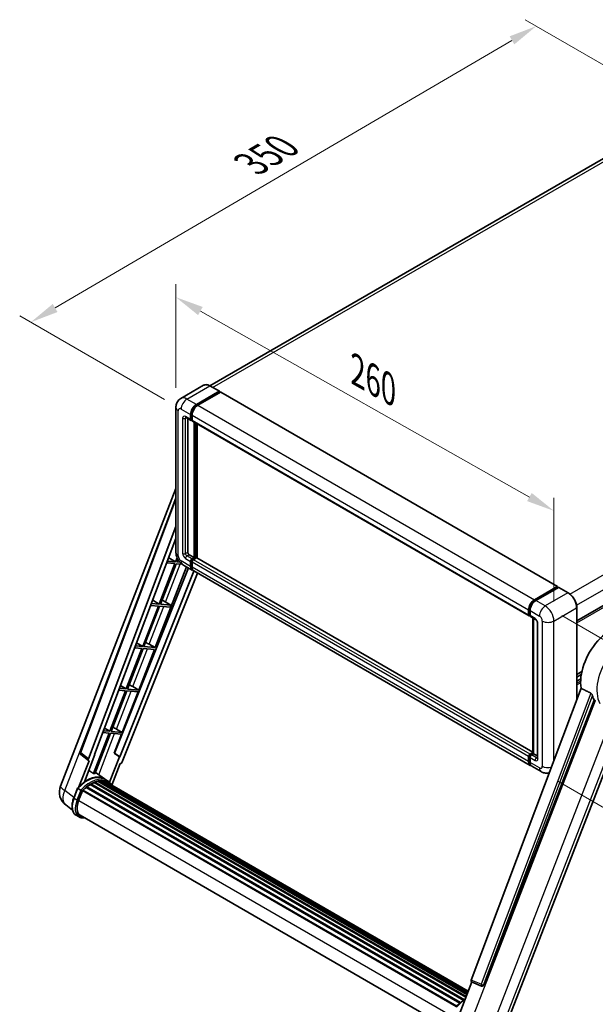
# Model space of a CAD drawing. Units: millimetres. Extents: x 0 to 10040, y 0 to 1686.
# Drawn here: x 1043 to 1350, y 265 to 790 of the extents above; entities that cross this region are included whole.
import ezdxf

# ---------------------------------------------------------------- set-up
doc = ezdxf.new("R2010")
doc.units = ezdxf.units.MM
doc.header["$LTSCALE"] = 6
doc.layers.get('Defpoints').update_dxf_attribs({"lineweight": 25})
for name, color, linetype, lineweight in [('Dimension (ISO)', 7, 'Continuous', 18), ('Visible (ISO)', 7, 'Continuous', 35), ('Visible Narrow (ISO)', 7, 'Continuous', 25)]:
    doc.layers.add(name, color=color, linetype=linetype, lineweight=lineweight)
doc.styles.add('Note Text (TK)', font='txt')
doc.dimstyles.new('Default - Method 1b (TK)', dxfattribs={"dimscale": 6, "dimtxt": 2.5, "dimasz": 2.5, "dimexe": 1, "dimexo": 1.5, "dimgap": 1, "dimtad": 1, "dimtoh": 1, "dimrnd": 1e-08, "dimdsep": 46, "dimtxsty": 'Note Text (TK)', "dimcen": 0.09, "dimdle": 5, "dimclrd": 100, "dimclre": 100, "dimclrt": 7, "dimadec": 1, "dimazin": 1, "dimtfac": 1, "dimtmove": 0, "dimatfit": 3, "dimfxl": 0, "dimtolj": 1, "dimlwd": -1, "dimlwe": -1, "dimarcsym": 0})

# ---------------------------------------------------------------- blocks, each defined once
blk = doc.blocks.new('*D27')
at = {"layer": 'Defpoints', "color": 0, "transparency": 16777216}
for p in [(1125.99, 583.12), (1327.83, 527.89), (1327.83, 469.11)]:
    blk.add_point(p, dxfattribs=at)
at = {"layer": 'Dimension (ISO)', "color": 100, "transparency": 16777216}
for p, q in [((1125.99, 593.46), (1125.99, 648.8)), ((1139.05, 634.53), (1314.77, 535.27)), ((1327.83, 479.44), (1327.83, 534.78))]:
    blk.add_line(p, q, dxfattribs=at)
for points in [[(1140.28, 636.71), (1137.82, 632.35), (1125.99, 641.91)], [(1316, 537.45), (1313.54, 533.09), (1327.83, 527.89)]]:
    blk.add_solid(points, dxfattribs=at)
at = {"layer": 'Dimension (ISO)', "color": 7, "transparency": 16777216, "insert": (1220.17, 604.21), "char_height": 15, "attachment_point": 4, "rotation": 330.5393, "style": 'Note Text (TK)'}
blk.add_mtext('\\A1;{\\Q-29.461;\\W0.821;\\H0.816x; \\fＭＳ Ｐゴシック|b0|i0;\\H15.0000;260}', dxfattribs=at)
blk = doc.blocks.new('*D28')
at = {"layer": 'Defpoints', "color": 0, "transparency": 16777216}
for p in [(1318.39, 786.56), (1399, 740.02), (1128.81, 582.23)]:
    blk.add_point(p, dxfattribs=at)
at = {"layer": 'Dimension (ISO)', "color": 100, "transparency": 16777216}
for p, q in [((1390.04, 745.2), (1312.42, 790.01)), ((1061.47, 636.16), (1305.45, 778.98)), ((1119.84, 587.41), (1042.54, 632.03))]:
    blk.add_line(p, q, dxfattribs=at)
for points in [[(1304.19, 781.14), (1306.71, 776.83), (1318.39, 786.56)], [(1060.2, 638.32), (1062.73, 634), (1048.52, 628.58)]]:
    blk.add_solid(points, dxfattribs=at)
at = {"layer": 'Dimension (ISO)', "color": 7, "transparency": 16777216, "insert": (1163.41, 711.48), "char_height": 15, "attachment_point": 4, "rotation": 30.344, "style": 'Note Text (TK)'}
blk.add_mtext('\\A1;{\\Q-29.656;\\W0.819;\\H0.816x; \\fＭＳ Ｐゴシック|b0|i0;\\H15.0000;350}', dxfattribs=at)
blk = doc.blocks.new('*D29')
at = {"layer": 'Defpoints', "color": 0, "transparency": 16777216}
for p in [(1323.2, 477.12), (1321.02, 388.72), (1401.63, 342.18)]:
    blk.add_point(p, dxfattribs=at)
at = {"layer": 'Dimension (ISO)', "color": 100, "transparency": 16777216}
for p, q in [((1332.08, 472), (1409.73, 427.17)), ((1403.44, 415.59), (1402, 357.18)), ((1329.89, 383.6), (1407.55, 338.77))]:
    blk.add_line(p, q, dxfattribs=at)
for points in [[(1400.94, 415.65), (1405.94, 415.52), (1403.81, 430.58)], [(1399.5, 357.24), (1404.5, 357.12), (1401.63, 342.18)]]:
    blk.add_solid(points, dxfattribs=at)
at = {"layer": 'Dimension (ISO)', "color": 7, "transparency": 16777216, "insert": (1388.86, 371.87), "char_height": 15, "attachment_point": 4, "rotation": 88.5861, "style": 'Note Text (TK)'}
blk.add_mtext('\\A1;{\\Q28.586;\\W0.828;\\H0.816x; \\fＭＳ Ｐゴシック|b0|i0;\\H15.0000;99}', dxfattribs=at)

msp = doc.modelspace()

# ---------------------------------------------------------------- linework, layer by layer
at = {"layer": 'Visible (ISO)'}
for p, q in [((1387.0079, 734.8291), (1144.1526, 594.6165)), ((1340.0578, 469.2251), (1584.0427, 610.0898)), ((1140.7723, 594.9107), (1128.6229, 587.8962)), ((1149.1954, 591.7051), (1144.1814, 594.6)), ((1136.9097, 584.6772), (1149.059, 591.6916)), ((1136.9097, 584.41), (1149.2519, 591.5358)), ((1149.7919, 591.224), (1137.6811, 584.2318)), ((1149.2519, 591.5803), (1149.2519, 591.5358)), ((1149.2519, 591.5358), (1149.7919, 591.224)), ((1149.9555, 591.2402), (1329.6892, 487.4709)), ((1125.9892, 583.1184), (1125.9892, 505.6255)), ((1133.8241, 576.6607), (1133.8241, 579.3328)), ((1134.0555, 576.7943), (1134.0555, 579.4664)), ((1134.5955, 578.8875), (1134.5955, 576.2153)), ((1131.3502, 577.72), (1134.05, 576.1613)), ((1132.2813, 577.1824), (1132.2813, 505.8481)), ((1134.5955, 576.2243), (1134.2137, 576.4447)), ((1134.8214, 575.7159), (1314.5551, 471.9466)), ((1135.7526, 502.9533), (1135.7526, 575.1783)), ((1135.984, 502.8197), (1135.984, 575.0447)), ((1137.2954, 502.7077), (1137.2954, 574.2876)), ((1064.3479, 381.0215), (1125.9892, 539.8929)), ((1074.8533, 399.0515), (1125.9892, 534.7538)), ((1079.2754, 395.54), (1125.9892, 519.5072)), ((1082.5587, 397.8384), (1125.9892, 513.0926)), ((1133.0527, 504.5121), (1135.7526, 502.9533)), ((1125.3905, 499.7252), (1117.0016, 478.1041)), ((1117.6697, 478.0445), (1126.0585, 499.6655)), ((1121.0965, 500.1087), (1125.3905, 499.7252)), ((1125.7762, 500.7192), (1121.4715, 501.1037)), ((1122.1442, 502.8889), (1125.7762, 500.7192)), ((1126.5855, 502.8052), (1125.7762, 500.7192)), ((1126.0585, 499.6655), (1129.4009, 499.367)), ((1126.4442, 500.6596), (1126.9715, 502.0185)), ((1128.0564, 500.5156), (1126.4442, 500.6596)), ((1133.8241, 498.277), (1133.8241, 500.9492)), ((1134.0555, 498.4106), (1134.0555, 501.0828)), ((1134.5955, 502.2853), (1135.7526, 502.9533)), ((1134.5955, 502.018), (1135.984, 502.8197)), ((1134.5955, 500.5038), (1134.5955, 497.8316)), ((1136.9868, 502.7752), (1135.3669, 501.8399)), ((1136.524, 502.5079), (1135.984, 502.8197)), ((1316.602, 399.1849), (1137.1504, 502.7914)), ((1132.7024, 497.4488), (1093.211, 398.5196)), ((1135.5745, 495.7906), (1095.9941, 396.6384)), ((1137.5427, 494.6543), (1097.3336, 393.9271)), ((1114.9075, 454.8924), (1131.6541, 498.0541)), ((1129.7138, 499.1743), (1134.7278, 496.2794)), ((1315.2329, 392.0648), (1135.4992, 495.8341)), ((1317.4147, 480.4625), (1329.5255, 487.4547)), ((1317.4712, 480.0975), (1329.8134, 487.2233)), ((1330.3355, 487.0316), (1318.1861, 480.0172)), ((1329.757, 487.3211), (1329.757, 487.1907)), ((1329.9498, 487.2098), (1330.2969, 487.0093)), ((1335.4859, 484.1503), (1330.4719, 487.0451)), ((1117.0016, 478.1041), (1112.9414, 478.4668)), ((1113.5759, 480.1506), (1117.0016, 478.1041)), ((1119.3427, 479.9072), (1123.2437, 477.5466)), ((1116.6159, 477.1101), (1108.2271, 455.489)), ((1108.8951, 455.4294), (1117.284, 477.0504)), ((1112.5664, 477.4717), (1116.6159, 477.1101)), ((1117.284, 477.0504), (1122.858, 476.5525)), ((1123.2437, 477.5466), (1117.6697, 478.0445)), ((1122.858, 476.5525), (1123.2437, 477.5466)), ((1314.3292, 472.446), (1314.3292, 475.1182)), ((1314.6736, 472.5796), (1314.6736, 475.2518)), ((1315.1006, 474.6728), (1315.1006, 472.0007)), ((1340.0578, 427.0961), (1340.0578, 476.2316)), ((1314.9116, 472.1187), (1315.1006, 472.0096)), ((1315.3265, 471.5013), (1318.0264, 469.9425)), ((1316.602, 398.5398), (1316.602, 470.7648)), ((1317.029, 470.5183), (1317.029, 398.2933)), ((1319.0237, 468.2151), (1319.0237, 396.0665)), ((1105.0075, 457.4123), (1108.2271, 455.489)), ((1107.8414, 454.495), (1099.4525, 432.8739)), ((1100.1206, 432.8143), (1108.5094, 454.4353)), ((1104.0363, 454.8348), (1107.8414, 454.495)), ((1108.2271, 455.489), (1104.4112, 455.8299)), ((1106.133, 432.2773), (1114.5218, 453.8983)), ((1108.5094, 454.4353), (1114.5218, 453.8983)), ((1114.9075, 454.8924), (1108.8951, 455.4294)), ((1111.7397, 456.6933), (1114.9075, 454.8924)), ((1340.0578, 440.5756), (1342.7844, 442.1498)), ((1340.0578, 439.2013), (1342.4755, 440.5972)), ((1340.0578, 437.0407), (1342.1784, 438.265)), ((1099.0668, 431.8799), (1090.678, 410.2588)), ((1091.346, 410.1992), (1099.7349, 431.8202)), ((1095.5061, 432.1979), (1099.0668, 431.8799)), ((1099.4525, 432.8739), (1095.8811, 433.1929)), ((1096.4392, 434.674), (1099.4525, 432.8739)), ((1097.3584, 409.6622), (1105.7473, 431.2832)), ((1099.7349, 431.8202), (1105.7473, 431.2832)), ((1106.133, 432.2773), (1100.1206, 432.8143)), ((1102.9651, 434.0782), (1106.133, 432.2773)), ((1342.3569, 433.1974), (1283.6935, 277.5191)), ((1290.3925, 274.8498), (1349.3684, 426.8511)), ((1300.9914, 249.9916), (1367.7818, 422.134)), ((1090.678, 410.2588), (1087.3509, 410.556)), ((1087.8709, 411.9358), (1090.678, 410.2588)), ((1097.3584, 409.6622), (1091.346, 410.1992)), ((1094.1906, 411.4631), (1097.3584, 409.6622)), ((1090.2923, 409.2648), (1081.9223, 387.6925)), ((1082.5904, 387.6328), (1090.9603, 409.2051)), ((1086.976, 409.561), (1090.2923, 409.2648)), ((1090.9603, 409.2051), (1096.9727, 408.6681)), ((1093.041, 398.5348), (1096.9727, 408.6681)), ((1079.5759, 394.505), (1074.1934, 380.6324)), ((1079.3618, 394.5831), (1075.2058, 397.8046)), ((1077.0908, 383.3013), (1082.7254, 397.8235)), ((1079.5759, 394.505), (1079.5628, 394.5062)), ((1082.7254, 397.8235), (1082.5587, 397.8384)), ((1082.592, 397.9271), (1082.7254, 397.8235)), ((1095.8273, 396.6533), (1090.5615, 383.0813)), ((1095.8273, 396.6533), (1093.041, 398.5348)), ((1093.211, 398.5196), (1093.041, 398.5348)), ((1095.9941, 396.6384), (1093.211, 398.5196)), ((1095.9941, 396.6384), (1095.8273, 396.6533)), ((1314.3292, 394.0623), (1314.3292, 396.7345)), ((1314.6736, 394.196), (1314.6736, 396.8681)), ((1315.1006, 398.0706), (1316.602, 398.9375)), ((1315.1006, 396.2892), (1315.1006, 393.617)), ((1315.1571, 397.7056), (1316.602, 398.5398)), ((1317.029, 398.2933), (1315.872, 397.6252)), ((1316.6819, 398.4937), (1316.602, 398.5398)), ((1316.6819, 398.4937), (1317.029, 398.2933)), ((1317.029, 398.2933), (1319.0237, 397.1417)), ((1091.8433, 381.5862), (1096.277, 393.0134)), ((1096.2901, 393.0122), (1096.277, 393.0134)), ((1321.0183, 388.7246), (1316.0043, 391.6194)), ((1087.8539, 384.7966), (1082.8945, 388.4167)), ((1084.7444, 383.7322), (1281.5251, 270.1208)), ((1085.1463, 383.6375), (1084.8578, 383.8041)), ((1086.2417, 383.7041), (1281.7902, 270.8041)), ((1086.6966, 383.8082), (1281.9065, 271.1037)), ((1087.1006, 383.6479), (1086.7522, 383.8491)), ((1089.4885, 383.8539), (1087.9457, 384.7446)), ((1071.4052, 374.6281), (1073.4398, 379.8719)), ((1075.1839, 378.8831), (1073.6412, 379.7738)), ((1074.0426, 373.2995), (1076.062, 378.5041)), ((1076.0862, 378.569), (1275.6826, 263.332)), ((1076.2912, 378.8518), (1275.9336, 263.5883)), ((1078.1308, 380.3078), (1277.6146, 265.1358)), ((1078.3719, 380.6969), (1277.9927, 265.4457)), ((1078.7094, 380.7487), (1078.6445, 380.7862)), ((1080.2619, 381.8043), (1279.6813, 266.6694)), ((1080.5178, 382.1526), (1280.0919, 266.9284)), ((1080.886, 382.1656), (1080.7413, 382.2491)), ((1082.3772, 382.8825), (1280.8225, 268.3101)), ((1082.6637, 383.1747), (1280.9676, 268.6839)), ((1083.0536, 383.1383), (1082.8336, 383.2653)), ((1084.4058, 383.5137), (1281.3939, 269.7826)), ((1088.0115, 383.3429), (1281.9996, 271.3437)), ((1088.4612, 383.4003), (1282.1001, 271.6028)), ((1070.728, 368.1804), (1067.1334, 370.9701)), ((1074.2257, 364.5301), (1072.683, 365.4208)), ((1074.7712, 365.4748), (1272.971, 251.0441)), ((1075.8079, 364.04), (1077.5215, 363.8869)), ((1276.2684, 256.5725), (1283.9856, 276.4622)), ((1283.8618, 276.5144), (1289.1253, 274.2963)), ((1289.4519, 274.215), (1289.4857, 274.212))]:
    msp.add_line(p, q, dxfattribs=at)
for centre, radius, start, end in [((1075.8741, 398.6668), 1.0909, 159.352378, 232.219433), ((1072.4842, 377.8646), 8.7273, 158.793977, 232.185752), ((1289.549, 275.3016), 1.0909, 247.148911, 264.896091)]:
    msp.add_arc(centre, radius, start, end, dxfattribs=at)
for centre, major_axis, ratio, start_param, end_param in [((1149.059, 591.4689), (0.1364, 0.2362), 0.57735027, 5.49778714, 7.06858347), ((1149.7919, 590.9568), (0.1636, 0.2834), 0.57735027, 0, 0.78539816), ((1136.9097, 581.1143), (2.1818, 3.779), 0.57735027, 0.78539816, 2.35619449), ((1136.9097, 581.1143), (2.0182, 3.4956), 0.57735027, 0.78539816, 2.35619449), ((1137.6811, 580.6689), (-2.1818, -3.779), 0.57735027, 3.92699082, 5.49778714), ((1134.5955, 577.106), (-0.5455, -0.9448), 0.57735027, 5.49778714, 7.06858347), ((1134.5955, 577.106), (-0.3818, -0.6613), 0.57735027, 5.49778714, 6.28318531), ((1135.3669, 576.6607), (-0.5455, -0.9448), 0.57735027, 5.49778714, 6.28318531), ((1133.0527, 505.4028), (0.5455, -0.9448), 0.57735027, 3.92699082, 5.49778714), ((1134.5955, 501.3945), (0.5455, 0.9448), 0.57735027, 0.78539816, 2.35619449), ((1134.5955, 501.3945), (0.3818, 0.6613), 0.57735027, 0.78539816, 2.35619449), ((1135.3669, 500.9492), (-0.5455, -0.9448), 0.57735027, 3.92699082, 5.49778714), ((1136.9868, 502.5079), (0.1636, 0.2834), 0.57735027, 0, 0.78539816), ((1136.9097, 500.0584), (-2.1818, -3.779), 0.57735027, 5.49778714, 6.46089591), ((1136.9097, 500.0584), (-2.0182, -3.4956), 0.57735027, 5.49778714, 6.25355893), ((1137.6811, 499.6131), (-2.1818, -3.779), 0.57735027, 5.49778714, 6.28318531), ((1329.5255, 487.1875), (0.1636, 0.2834), 0.57735027, 5.49778714, 7.06858347), ((1329.9498, 486.9871), (-0.1364, 0.2362), 0.57735027, 5.49778714, 6.28318531), ((1330.3355, 486.8089), (0.1364, 0.2362), 0.57735027, 0, 0.78539816), ((1118.1188, 479.3848), (-4.0453, 1.6373), 0.22135844, 4.49565552, 4.70044469), ((1317.4147, 476.8996), (2.1818, 3.779), 0.57735027, 0.78539816, 2.35619449), ((1318.1861, 476.4543), (-2.1818, -3.779), 0.57735027, 3.92699082, 5.49778714), ((1315.1006, 472.8914), (-0.5455, -0.9448), 0.57735027, 5.49778714, 7.06858347), ((1315.872, 472.446), (-0.5455, -0.9448), 0.57735027, 5.49778714, 6.28318531), ((1358.2984, 445.7243), (11.4545, 19.8399), 0.57735027, 6.22128195, 8.81798228), ((1109.3443, 456.7697), (-4.0453, 1.6373), 0.22135844, 4.17094547, 4.70044469), ((1100.5697, 434.1546), (-4.0453, 1.6373), 0.22135844, 4.17094547, 4.70044469), ((1363.6981, 442.6068), (-11.1205, -19.2613), 0.57735027, 5.75442515, 5.9224706), ((1091.7952, 411.5395), (-4.0453, 1.6373), 0.22135844, 4.17094547, 4.70044469), ((1079.9549, 395.5036), (0.5538, 0.9471), 0.57511278, 1.85878508, 3.40602546), ((1315.1006, 397.1799), (0.5455, 0.9448), 0.57735027, 0.78539816, 2.35619449), ((1315.872, 396.7345), (-0.5455, -0.9448), 0.57735027, 3.92699082, 5.49778714), ((1096.6723, 394.0105), (-0.5411, -0.9497), 0.5794272, 0.25896112, 1.80620149), ((1317.4147, 395.8438), (-2.1818, -3.779), 0.57735027, 5.49778714, 6.46089591), ((1318.1861, 395.3984), (-2.1818, -3.779), 0.57735027, 5.49778714, 6.28318531), ((1078.2764, 368.8876), (9.2836, 16.0797), 0.57735027, 6.26270748, 7.15900501), ((1075.5765, 370.4463), (9.4507, 16.369), 0.57735027, 0.23293737, 0.29066141), ((1084.8171, 383.4005), (0.2345, 0.4062), 0.57735027, 5.62064314, 7.8183921), ((1080.2048, 367.7742), (8.7382, 15.135), 0.57735027, 0.38320674, 0.40101607), ((1080.5905, 367.5515), (8.8473, 15.3239), 0.57735027, 0.28541437, 0.41271733), ((1086.7694, 383.4765), (0.2345, 0.4062), 0.57735027, 5.44611021, 7.64385918), ((1080.2048, 367.7742), (8.7382, 15.135), 0.57735027, 0.10162364, 0.19890831), ((1080.5905, 367.5515), (8.8473, 15.3239), 0.57735027, 0.11088144, 0.23818441), ((1076.364, 378.5201), (0.2345, 0.4062), 0.57735027, 0.03558953, 1.92985062), ((1080.5905, 367.5515), (8.8473, 15.3239), 0.57735027, 0.98354607, 1.11084903), ((1078.4447, 380.3652), (0.2345, 0.4062), 0.57735027, 6.14424191, 8.34199088), ((1080.5905, 367.5515), (8.8473, 15.3239), 0.57735027, 0.80901314, 0.93631611), ((1080.5905, 381.8209), (0.2345, 0.4062), 0.57735027, 5.96970899, 8.16745795), ((1080.5905, 367.5515), (8.8473, 15.3239), 0.57735027, 0.63448022, 0.76178318), ((1082.7364, 382.843), (0.2345, 0.4062), 0.57735027, 5.79517606, 7.99292503), ((1080.2048, 367.7742), (-8.7382, -15.135), 0.57735027, 3.70981256, 3.72614304), ((1080.5905, 367.5515), (8.8473, 15.3239), 0.57735027, 0.45994729, 0.58725026), ((1088.1482, 383.2912), (-0.1255, -0.2173), 0.57735027, 4.28545597, 4.80683403), ((1088.5339, 383.0686), (0.2345, 0.4062), 0.57735027, 5.2767591, 7.46932625), ((1088.1482, 383.2912), (-0.2345, -0.4062), 0.57735027, 2.13516645, 2.17629708), ((1080.5905, 367.5515), (8.8473, 15.3239), 0.57735027, 6.22138854, 6.34498207), ((1080.2048, 367.7742), (8.8473, 15.3239), 0.57735027, 6.22138854, 6.26138621), ((1090.057, 382.1892), (0.2345, 0.4062), 0.57735027, 5.2767591, 7.28961151), ((1089.6714, 382.4118), (-0.2345, -0.4062), 0.57735027, 2.13516645, 2.17629708), ((1079.5205, 372.8102), (-4.4727, -7.747), 0.57735027, 4.97418837, 6.50449975), ((1079.1348, 373.0329), (-4.3636, -7.558), 0.57735027, 6.038569, 6.28318531), ((1079.1348, 373.0329), (-4.4727, -7.747), 0.57735027, 0.04312964, 0.22131444), ((1284.3731, 277.4828), (-0.5538, -0.9471), 0.57511278, 5.00037773, 6.35839815), ((1289.5627, 275.3004), (-0.0293, -1.0911), 0.83822063, 6.23097823, 7.45089515)]:
    msp.add_ellipse(centre, major_axis=major_axis, ratio=ratio, start_param=start_param, end_param=end_param, dxfattribs=at)
for points, knots in [([(1144.1814, 594.6), (1143.9384, 594.7403), (1143.6942, 594.8592), (1143.2082, 595.0509), (1142.9665, 595.1237), (1142.4904, 595.2199), (1142.256, 595.2434), (1141.8006, 595.2384), (1141.5796, 595.2098), (1141.1582, 595.0996), (1140.9579, 595.0178), (1140.7723, 594.9107)], [0, 0, 0, 0, 0.157079633, 0.157079633, 0.314159265, 0.314159265, 0.471238898, 0.471238898, 0.628318531, 0.628318531, 0.785398163, 0.785398163, 0.785398163, 0.785398163]), ([(1125.9892, 583.1184), (1125.9892, 583.4096), (1126.0087, 583.7127), (1126.103, 584.3454), (1126.1777, 584.6751), (1126.4061, 585.355), (1126.5602, 585.7055), (1126.9722, 586.4012), (1127.231, 586.7462), (1127.8563, 587.379), (1128.2231, 587.6654), (1128.6229, 587.8962)], [4.71238898, 4.71238898, 4.71238898, 4.71238898, 4.869468613, 4.869468613, 5.026548246, 5.026548246, 5.183627878, 5.183627878, 5.340707511, 5.340707511, 5.497787144, 5.497787144, 5.497787144, 5.497787144]), ([(1131.1975, 577.7845), (1131.1975, 577.7845), (1131.1993, 577.7843), (1131.2109, 577.7819), (1131.2286, 577.7774), (1131.2793, 577.7574), (1131.3122, 577.7419), (1131.3502, 577.72)], [5.902696792, 5.902696792, 5.902696792, 5.902696792, 5.969026042, 5.969026042, 6.126105675, 6.126105675, 6.283185307, 6.283185307, 6.283185307, 6.283185307]), ([(1129.7138, 499.1743), (1129.2095, 499.4654), (1128.7843, 499.7988), (1128.0341, 500.5134), (1127.7096, 500.896), (1127.1388, 501.7044), (1126.8928, 502.1304), (1126.4781, 503.0289), (1126.3091, 503.5012), (1126.0653, 504.5083), (1125.9892, 505.0432), (1125.9892, 505.6255)], [3.14159265, 3.14159265, 3.14159265, 3.14159265, 3.45575192, 3.45575192, 3.76991118, 3.76991118, 4.08407045, 4.08407045, 4.39822972, 4.39822972, 4.71238898, 4.71238898, 4.71238898, 4.71238898]), ([(1340.0578, 476.2316), (1340.0578, 476.7927), (1339.981, 477.3922), (1339.685, 478.6153), (1339.4656, 479.2386), (1338.9055, 480.4521), (1338.5649, 481.0421), (1337.794, 482.1339), (1337.3639, 482.6356), (1336.4527, 483.5035), (1335.9718, 483.8697), (1335.4859, 484.1503)], [1.57079633, 1.57079633, 1.57079633, 1.57079633, 1.88495559, 1.88495559, 2.19911486, 2.19911486, 2.51327412, 2.51327412, 2.82743339, 2.82743339, 3.14159265, 3.14159265, 3.14159265, 3.14159265]), ([(1314.6736, 475.2518), (1314.6736, 475.5983), (1314.7209, 475.9664), (1314.9021, 476.7151), (1315.0361, 477.0957), (1315.3778, 477.8359), (1315.5854, 478.1956), (1316.0557, 478.8616), (1316.3182, 479.1679), (1316.876, 479.6992), (1317.1711, 479.9242), (1317.4712, 480.0975)], [3.14159265, 3.14159265, 3.14159265, 3.14159265, 3.45575192, 3.45575192, 3.76991118, 3.76991118, 4.08407045, 4.08407045, 4.39822972, 4.39822972, 4.71238898, 4.71238898, 4.71238898, 4.71238898]), ([(1314.9116, 472.1187), (1314.8773, 472.1385), (1314.8459, 472.163), (1314.7913, 472.2182), (1314.7683, 472.2487), (1314.7306, 472.3123), (1314.7159, 472.3454), (1314.6936, 472.412), (1314.6858, 472.4457), (1314.6758, 472.5128), (1314.6736, 472.5463), (1314.6736, 472.5796)], [2.35619449, 2.35619449, 2.35619449, 2.35619449, 2.513274123, 2.513274123, 2.670353756, 2.670353756, 2.827433388, 2.827433388, 2.984513021, 2.984513021, 3.141592654, 3.141592654, 3.141592654, 3.141592654]), ([(1318.0264, 469.9425), (1318.0763, 469.9137), (1318.1349, 469.8736), (1318.2642, 469.7677), (1318.3354, 469.7), (1318.4808, 469.5391), (1318.5548, 469.4443), (1318.6937, 469.2372), (1318.7583, 469.1243), (1318.8677, 468.896), (1318.9127, 468.7808), (1318.9784, 468.5663), (1319, 468.4667), (1319.0202, 468.3176), (1319.0237, 468.262), (1319.0237, 468.2151)], [3.14159265, 3.14159265, 3.14159265, 3.14159265, 3.34831632, 3.34831632, 3.57177779, 3.57177779, 3.8108324, 3.8108324, 4.05880671, 4.05880671, 4.30647121, 4.30647121, 4.54413512, 4.54413512, 4.71238898, 4.71238898, 4.71238898, 4.71238898]), ([(1347.4833, 430.6538), (1347.5294, 430.6309), (1347.5767, 430.6023), (1347.6767, 430.5309), (1347.7294, 430.4869), (1347.8811, 430.343), (1347.9742, 430.2304), (1348.1667, 429.9619), (1348.2654, 429.7856), (1348.4061, 429.474), (1348.4544, 429.3367), (1348.4864, 429.2148)], [0.3759847, 0.3759847, 0.3759847, 0.3759847, 0.392440242, 0.392440242, 0.410914798, 0.410914798, 0.44786391, 0.44786391, 0.504486619, 0.504486619, 0.552148681, 0.552148681, 0.552148681, 0.552148681]), ([(1314.6736, 396.8681), (1314.6736, 396.9348), (1314.6825, 397.001), (1314.7139, 397.1309), (1314.7366, 397.1948), (1314.7934, 397.3178), (1314.8275, 397.377), (1314.9057, 397.4877), (1314.9496, 397.5392), (1315.0465, 397.6314), (1315.0993, 397.6722), (1315.1571, 397.7056)], [3.14159265, 3.14159265, 3.14159265, 3.14159265, 3.45575192, 3.45575192, 3.76991118, 3.76991118, 4.08407045, 4.08407045, 4.39822972, 4.39822972, 4.71238898, 4.71238898, 4.71238898, 4.71238898]), ([(1315.3128, 392.4409), (1315.2951, 392.4573), (1315.2776, 392.4742), (1315.1621, 392.5911), (1315.0755, 392.7046), (1314.9278, 392.9541), (1314.8667, 393.0899), (1314.7694, 393.3795), (1314.7333, 393.5332), (1314.6854, 393.8548), (1314.6736, 394.0227), (1314.6736, 394.196)], [2.486038708, 2.486038708, 2.486038708, 2.486038708, 2.513274123, 2.513274123, 2.670353756, 2.670353756, 2.827433388, 2.827433388, 2.984513021, 2.984513021, 3.141592654, 3.141592654, 3.141592654, 3.141592654]), ([(1319.0237, 396.0665), (1319.0237, 396.0227), (1319.0206, 395.9865), (1319.0126, 395.9325), (1319.0076, 395.9149), (1319.0039, 395.9037), (1319.0032, 395.9021), (1319.0032, 395.9021)], [4.71238898, 4.71238898, 4.71238898, 4.71238898, 4.869468613, 4.869468613, 5.026548246, 5.026548246, 5.092877496, 5.092877496, 5.092877496, 5.092877496]), ([(1073.4401, 379.8725), (1074.382, 380.8614), (1075.3709, 381.7501), (1077.3932, 383.2795), (1078.4264, 383.92), (1080.4868, 384.9163), (1081.5141, 385.2721), (1083.5128, 385.6719), (1084.4848, 385.7156), (1086.3168, 385.4745), (1087.1765, 385.1887), (1087.9457, 384.7446)], [3.80031014, 3.80031014, 3.80031014, 3.80031014, 4.03508579, 4.03508579, 4.26986143, 4.26986143, 4.50463708, 4.50463708, 4.73941272, 4.73941272, 4.97418837, 4.97418837, 4.97418837, 4.97418837]), ([(1091.9802, 381.3685), (1091.8845, 381.5262), (1091.7843, 381.6792), (1091.3815, 382.2502), (1091.0477, 382.6338), (1090.3147, 383.3123), (1089.9156, 383.6073), (1089.4885, 383.8539)], [1.002589852, 1.002589852, 1.002589852, 1.002589852, 1.048275672, 1.048275672, 1.178636306, 1.178636306, 1.308996939, 1.308996939, 1.308996939, 1.308996939]), ([(1325.3804, 388.146), (1325.3241, 388.1292), (1325.2677, 388.1134), (1324.781, 387.9861), (1324.3528, 387.9344), (1323.5443, 387.9255), (1323.1637, 387.9674), (1322.4607, 388.1095), (1322.1378, 388.2096), (1321.5428, 388.4443), (1321.2705, 388.579), (1321.0183, 388.7246)], [5.634287894, 5.634287894, 5.634287894, 5.634287894, 5.654866776, 5.654866776, 5.811946409, 5.811946409, 5.969026042, 5.969026042, 6.126105675, 6.126105675, 6.283185307, 6.283185307, 6.283185307, 6.283185307]), ([(1073.4398, 379.8719), (1073.4405, 379.8739), (1073.4442, 379.8739), (1073.4637, 379.8684), (1073.487, 379.8579), (1073.5525, 379.824), (1073.5934, 379.8013), (1073.6412, 379.7738)], [0.0329013276, 0.0329013276, 0.0329013276, 0.0329013276, 0.0430502261, 0.0430502261, 0.0621538264, 0.0621538264, 0.0807455701, 0.0807455701, 0.0807455701, 0.0807455701]), ([(1075.8376, 378.4603), (1075.837, 378.4608), (1075.8365, 378.4612), (1075.8164, 378.4763), (1075.7939, 378.4926), (1075.7439, 378.528), (1075.7164, 378.5471), (1075.6346, 378.6026), (1075.5765, 378.6409), (1075.4578, 378.7171), (1075.3986, 378.7542), (1075.2849, 378.8238), (1075.2316, 378.8555), (1075.1839, 378.8831)], [-0.0809227639, -0.0809227639, -0.0809227639, -0.0809227639, -0.0805886357, -0.0805886357, -0.0691479127, -0.0691479127, -0.0577655589, -0.0577655589, -0.0376220805, -0.0376220805, -0.0185556094, -0.0185556094, 0, 0, 0, 0]), ([(1072.683, 365.4208), (1072.207, 365.6956), (1071.7954, 366.0795), (1071.1395, 367.0125), (1070.8941, 367.5605), (1070.5695, 368.7721), (1070.4898, 369.4361), (1070.4898, 370.84), (1070.5696, 371.5799), (1070.879, 373.0919), (1071.1087, 373.8639), (1071.4052, 374.6281)], [1.83259571, 1.83259571, 1.83259571, 1.83259571, 2.0943951, 2.0943951, 2.35619449, 2.35619449, 2.61799388, 2.61799388, 2.87979327, 2.87979327, 3.14159265, 3.14159265, 3.14159265, 3.14159265]), ([(1074.2257, 364.5301), (1074.3209, 364.4751), (1074.4186, 364.4245), (1074.6185, 364.3321), (1074.7207, 364.2903), (1074.9289, 364.2158), (1075.035, 364.1831), (1075.2506, 364.1267), (1075.3601, 364.103), (1075.5819, 364.0648), (1075.6943, 364.0501), (1075.8079, 364.04)], [4.450589593, 4.450589593, 4.450589593, 4.450589593, 4.50294947, 4.50294947, 4.555309348, 4.555309348, 4.607669225, 4.607669225, 4.660029103, 4.660029103, 4.71238898, 4.71238898, 4.71238898, 4.71238898]), ([(1275.5441, 263.1877), (1276.486, 264.1766), (1277.4749, 265.0654), (1279.0996, 266.2941), (1279.7214, 266.7125), (1280.3457, 267.081)], [0.658717486, 0.658717486, 0.658717486, 0.658717486, 0.893493132, 0.893493132, 1.03597039, 1.03597039, 1.03597039, 1.03597039])]:
    msp.add_open_spline(points, degree=3, knots=knots, dxfattribs=at)
for points in [[(1347.4833, 430.6538), (1344.9384, 431.9157), (1342.3569, 433.1974)], [(1349.3684, 426.8511), (1349.664, 426.7095), (1349.959, 426.5681)]]:
    msp.add_open_spline(points, degree=2, dxfattribs=at)
msp.add_rational_spline([(1081.9223, 387.6925), (1080.7066, 388.5569), (1079.4709, 389.4354)], [10.4730504253, 10.4028168167, 10.3323880198], degree=2, dxfattribs=at)
at = {"layer": 'Visible Narrow (ISO)'}
for p, q in [((1145.5905, 593.7864), (1389.4625, 734.586)), ((1336.415, 483.5049), (1580.3813, 624.3589)), ((1339.9355, 477.521), (1583.8526, 618.3465)), ((1340.0578, 468.1499), (1584.7011, 609.3948)), ((1131.8956, 587.572), (1144.045, 594.5865)), ((1144.045, 594.5865), (1149.059, 591.6916)), ((1149.7919, 591.224), (1329.5255, 487.4547)), ((1136.9097, 584.6772), (1131.8956, 587.572)), ((1137.4577, 584.0935), (1136.9097, 584.41)), ((1137.6811, 584.2318), (1317.4147, 480.4625)), ((1127.2673, 503.844), (1127.2673, 581.337)), ((1128.8101, 582.2277), (1133.8241, 579.3328)), ((1133.8241, 576.6607), (1131.1242, 578.2194)), ((1134.6036, 579.15), (1134.0555, 579.4664)), ((1134.5955, 578.8875), (1314.3292, 475.1182)), ((1129.5815, 577.3287), (1129.5815, 505.1801)), ((1131.1242, 577.3287), (1131.5761, 577.5896)), ((1131.1242, 505.1801), (1131.1242, 577.3287)), ((1134.5955, 576.4825), (1134.0555, 576.7943)), ((1134.5955, 576.2153), (1314.3292, 472.446)), ((1136.5625, 574.7107), (1136.5625, 502.5302)), ((1136.9482, 502.7529), (1136.9482, 574.488)), ((1075.1353, 398.7491), (1125.9892, 533.703)), ((1131.1242, 505.1801), (1132.2813, 505.8481)), ((1131.8956, 503.844), (1133.0527, 504.5121)), ((1120.4797, 479.2192), (1128.3339, 499.4623)), ((1133.8241, 498.277), (1128.8101, 501.1719)), ((1131.1242, 502.5079), (1133.8241, 500.9492)), ((1134.5955, 502.2853), (1131.8956, 503.844)), ((1134.6229, 500.7552), (1134.0555, 501.0828)), ((1135.1629, 501.6904), (1134.5955, 502.018)), ((1314.3292, 396.7345), (1134.5955, 500.5038)), ((1315.1006, 398.0706), (1135.3669, 501.8399)), ((1316.602, 399.0742), (1136.9868, 502.7752)), ((1134.5955, 498.0989), (1134.0555, 498.4106)), ((1314.3292, 394.0623), (1134.5955, 497.8316)), ((1317.6076, 480.084), (1329.9498, 487.2098)), ((1335.3495, 484.1368), (1323.2002, 477.1223)), ((1330.3355, 487.0316), (1335.3495, 484.1368)), ((1317.6076, 480.084), (1317.9628, 479.8789)), ((1323.2002, 477.1223), (1318.1861, 480.0172)), ((1111.7397, 456.6933), (1119.5593, 476.8472)), ((1314.7534, 472.4683), (1314.7534, 475.1405)), ((1314.7534, 475.1405), (1315.1087, 474.9354)), ((1315.1006, 474.6728), (1320.1146, 471.778)), ((1327.8285, 469.1058), (1339.9779, 476.1203)), ((1339.9779, 476.1203), (1339.9779, 426.8841)), ((1314.7534, 472.4683), (1315.1006, 472.2679)), ((1317.8004, 470.4419), (1315.1006, 472.0007)), ((1316.6819, 398.4937), (1316.6819, 470.7187)), ((1319.3432, 395.6211), (1319.3432, 467.7697)), ((1321.6574, 469.1058), (1321.6574, 391.6129)), ((1327.8285, 394.6426), (1327.8285, 469.1058)), ((1102.9651, 434.0782), (1110.7848, 454.2321)), ((1340.0578, 440.7601), (1342.8333, 442.3626)), ((1340.0578, 436.93), (1342.1692, 438.149)), ((1340.0578, 435.8611), (1342.1095, 437.0457)), ((1340.0578, 434.9704), (1342.1003, 436.1497)), ((1094.1906, 411.4631), (1102.0102, 431.617)), ((1066.6223, 378.6507), (1085.4983, 427.3007)), ((1349.959, 426.5681), (1282.9156, 253.7737)), ((1347.4833, 430.6538), (1288.9446, 275.3063)), ((1290.3203, 274.8562), (1348.4864, 429.2148)), ((1296.0489, 255.6543), (1360.6099, 422.0506)), ((1365.7632, 421.5903), (1301.2022, 255.194)), ((1084.7291, 387.0776), (1093.2357, 409.0019)), ((1079.2754, 395.54), (1075.1353, 398.7491)), ((1314.7534, 394.0846), (1314.7534, 396.7568)), ((1314.7534, 396.7568), (1315.128, 396.5405)), ((1315.1006, 396.2892), (1317.8004, 394.7304)), ((1315.2934, 397.692), (1316.6819, 398.4937)), ((1315.2934, 397.692), (1315.668, 397.4758)), ((1318.5718, 396.0665), (1315.872, 397.6252)), ((1318.5718, 396.0665), (1319.0237, 396.3274)), ((1314.7534, 394.0846), (1315.1006, 393.8842)), ((1320.1146, 390.7221), (1315.1006, 393.617)), ((1071.4978, 374.8669), (1066.6223, 378.6507)), ((1071.5797, 374.4606), (1073.6412, 379.7738)), ((1075.1839, 378.8831), (1073.1225, 373.5699)), ((1073.8422, 373.3174), (1075.8376, 378.4603)), ((1073.1225, 373.5699), (1071.5797, 374.4606)), ((1074.0632, 373.3527), (1273.5913, 258.1551)), ((1076.7851, 364.3121), (1076.2421, 364.3606)), ((1288.9446, 275.3063), (1283.6935, 277.5191)), ((1290.3925, 274.8498), (1290.3203, 274.8562))]:
    msp.add_line(p, q, dxfattribs=at)
for centre, major_axis, ratio, start_param, end_param in [((1144.045, 589.2421), (-3.2727, 5.6685), 0.57735027, 5.49778714, 6.28318531), ((1144.045, 594.3638), (0.1364, 0.2362), 0.57735027, 0, 0.78539816), ((1131.8956, 582.2277), (-3.2727, 5.6685), 0.57735027, 5.49778714, 6.28318531), ((1131.8956, 584.0091), (2.1818, 3.779), 0.57735027, 0.78539816, 2.35619449), ((1137.4882, 580.7803), (-2.0182, -3.4956), 0.57735027, 4.1299989, 5.29477906), ((1130.3529, 583.1184), (-4.3636, 0), 0.57735027, 0, 0.78539816), ((1128.8101, 580.4462), (-1.0909, 1.8895), 0.57735027, 5.49778714, 7.06858347), ((1131.1242, 576.438), (-1.0909, 1.8895), 0.57735027, 5.49778714, 7.06858347), ((1131.8956, 578.6648), (-0.5455, -0.9448), 0.57735027, 5.49778714, 6.28318531), ((1130.3529, 577.7741), (-1.0909, 0), 0.57735027, 0.78539816, 2.35619449), ((1131.8956, 576.8834), (-0.5455, 0.9448), 0.57735027, 0.16790573, 0.78539816), ((1130.3529, 505.6255), (-4.3636, 0), 0.57735027, 0, 0.78539816), ((1131.1242, 504.2894), (1.0909, -1.8895), 0.57735027, 3.92699082, 5.49778714), ((1130.3529, 505.6255), (-1.0909, 0), 0.57735027, 0.78539816, 2.35619449), ((1131.8956, 504.7347), (-0.5455, 0.9448), 0.57735027, 0.78539816, 2.35619449), ((1128.8101, 502.9533), (-1.0909, 1.8895), 0.57735027, 0.78539816, 2.35619449), ((1131.8956, 502.9533), (-2.1818, -3.779), 0.57735027, 5.49778714, 6.28318531), ((1131.8956, 502.9533), (-0.5455, -0.9448), 0.57735027, 3.92699082, 5.49778714), ((1135.174, 501.0605), (-0.3818, -0.6613), 0.57735027, 4.0327783, 5.39199966), ((1335.3495, 483.9141), (0.1364, 0.2362), 0.57735027, 0, 0.78539816), ((1335.3495, 478.7924), (3.2727, -5.6685), 0.57735027, 0.78539816, 2.35619449), ((1317.6076, 476.7883), (2.0182, 3.4956), 0.57735027, 0.78539816, 2.35619449), ((1317.6076, 479.8613), (-0.1364, 0.2362), 0.57735027, 5.49778714, 6.28318531), ((1314.9463, 475.2518), (-0.2727, 0), 0.57735027, 0, 0.78539816), ((1323.2002, 473.5594), (2.1818, 3.779), 0.57735027, 0.78539816, 2.35619449), ((1323.2002, 471.778), (-3.2727, 5.6685), 0.57735027, 3.92699082, 5.49778714), ((1339.785, 476.2316), (0.2727, 0), 0.57735027, 5.49778714, 6.28318531), ((1314.9463, 472.5796), (-0.2727, 0), 0.57735027, 0, 0.78539816), ((1315.2934, 472.78), (-0.3818, -0.6613), 0.57735027, 5.49778714, 6.28318531), ((1318.5718, 470.8872), (-0.5455, -0.9448), 0.57735027, 5.49778714, 6.28318531), ((1317.8004, 468.6604), (-1.0909, 1.8895), 0.57735027, 3.92699082, 5.49778714), ((1320.1146, 468.2151), (-1.0909, 0), 0.57735027, 0, 0.78539816), ((1320.1146, 469.9965), (1.0909, -1.8895), 0.57735027, 0.78539816, 2.35619449), ((1324.7429, 470.8872), (4.3636, 0), 0.57735027, 3.92699082, 5.49778714), ((1366.29, 441.1103), (10.9602, 18.9835), 0.57735027, 6.22128195, 9.10029382), ((1075.8741, 398.6668), (-1.0208, 0.3847), 0.22397928, 0, 0.84949422), ((1075.8741, 398.6668), (-0.6683, -0.8622), 0.62209236, 5.07559058, 6.28318531), ((1314.9463, 396.8681), (-0.2727, 0), 0.57735027, 0, 0.78539816), ((1314.9463, 394.196), (-0.2727, 0), 0.57735027, 0, 0.78539816), ((1315.2934, 397.0685), (0.3818, 0.6613), 0.57735027, 0.78539816, 2.35619449), ((1315.2934, 397.4694), (-0.1364, 0.2362), 0.57735027, 5.49778714, 6.28318531), ((1318.5718, 395.1757), (-0.5455, -0.9448), 0.57735027, 3.92699082, 5.49778714), ((1317.8004, 396.5118), (1.0909, -1.8895), 0.57735027, 5.49778714, 7.06858347), ((1318.5718, 396.9572), (0.5455, -0.9448), 0.57735027, 5.49778714, 6.11527958), ((1320.1146, 396.0665), (-1.0909, 0), 0.57735027, 0, 0.78539816), ((1317.6076, 395.7325), (-2.0182, -3.4956), 0.57735027, 5.49778714, 6.13162893), ((1320.1146, 392.5036), (1.0909, -1.8895), 0.57735027, 5.49778714, 7.06858347), ((1323.2002, 392.5036), (-2.1818, -3.779), 0.57735027, 5.49778714, 6.28318531), ((1324.7429, 393.3943), (4.3636, 0), 0.57735027, 3.92699082, 5.12379841), ((1078.6621, 368.6649), (9.2836, 16.0797), 0.57735027, 0, 1.17781993), ((1080.2048, 367.7742), (9.2836, 16.0797), 0.57735027, 0, 1.17781993), ((1080.5905, 367.5515), (9.0109, 15.6074), 0.57735027, 6.08267991, 7.45079424), ((1072.4842, 377.8646), (-8.1363, 3.1569), 0.21132487, 0, 0.85161555), ((1072.4842, 377.8646), (-5.3507, -6.8946), 0.62311053, 5.05999681, 6.28318531), ((1077.5921, 373.9236), (-4.9091, -8.5028), 0.57735027, 4.97418837, 6.28318531), ((1071.9137, 374.4308), (-0.5085, 0.1973), 0.21132487, 0, 0.93888201), ((1079.1348, 373.0329), (-4.9091, -8.5028), 0.57735027, 4.97418837, 6.28318531), ((1079.5205, 372.8102), (-4.6364, -8.0304), 0.57735027, 4.97418837, 6.54498469), ((1073.4565, 373.5401), (0.5085, -0.1973), 0.21132487, 4.08047467, 5.65127099), ((1075.8564, 364.5833), (-0.0485, -0.5433), 0.78867513, 0, 1.21991692), ((1289.549, 275.3016), (-0.4236, -1.0053), 0.52400674, 4.92516489, 6.28318531), ((1289.549, 275.3016), (-1.0208, 0.3847), 0.22397928, 1.02402715, 2.50755701), ((1289.549, 275.3016), (-0.097, -1.0866), 0.78867513, 0, 1.21991692), ((1280.766, 251.9801), (9.2836, 16.0797), 0.57735027, 0.82486382, 1.17781993)]:
    msp.add_ellipse(centre, major_axis=major_axis, ratio=ratio, start_param=start_param, end_param=end_param, dxfattribs=at)

# ---------------------------------------------------------------- dimensions: what is measured, and where the dimension line sits
at = {"layer": 'Dimension (ISO)', "color": 100}
for base, p1, p2, angle, text, override, picture, middle in [((1318.3945, 786.5621), (1128.8101, 582.2277), (1399.0047, 740.0217), 210.344041, '{\\Q-29.656;\\W0.819;\\H0.816x; \\fＭＳ Ｐゴシック|b0|i0;\\H15.0000;350}', {"dimgap": 1, "dimtoh": 0, "dimdec": 2, "dimlfac": 1.118141, "dimtol": 0, "dimlim": 0, "dimtp": 0, "dimtm": 0, "dimtdec": 2, "dimtofl": 0, "dimatfit": 1}, '*D28', (1183.4579, 707.5723)), ((1327.8285, 527.8936), (1125.9892, 583.1184), (1327.8285, 469.1058), 150.539271, '{\\Q-29.461;\\W0.821;\\H0.816x; \\fＭＳ Ｐゴシック|b0|i0;\\H15.0000;260}', {"dimgap": 1, "dimtoh": 0, "dimdec": 2, "dimlfac": 1.116599, "dimtol": 0, "dimlim": 0, "dimtp": 0, "dimtm": 0, "dimtdec": 2, "dimtofl": 0, "dimatfit": 1}, '*D27', (1226.9089, 584.8999)), ((1401.6285, 342.1843), (1323.2002, 477.1223), (1321.0183, 388.7246), 88.586123, '{\\Q28.586;\\W0.828;\\H0.816x; \\fＭＳ Ｐゴシック|b0|i0;\\H15.0000;99}', {"dimgap": 1, "dimtoh": 0, "dimdec": 2, "dimlfac": 1.10681, "dimtol": 0, "dimlim": 0, "dimtp": 0, "dimtm": 0, "dimtdec": 2, "dimtofl": 0, "dimatfit": 1}, '*D29', (1402.7194, 386.3831))]:
    dim = msp.add_linear_dim(base=base, p1=p1, p2=p2, angle=angle, text=text, dimstyle='Default - Method 1b (TK)', override=override, dxfattribs=at)
    dim.commit()
    dim.dimension.update_dxf_attribs({"geometry": picture, "text_midpoint": middle, "dimtype": 160})

doc.saveas('drawing.dxf')
